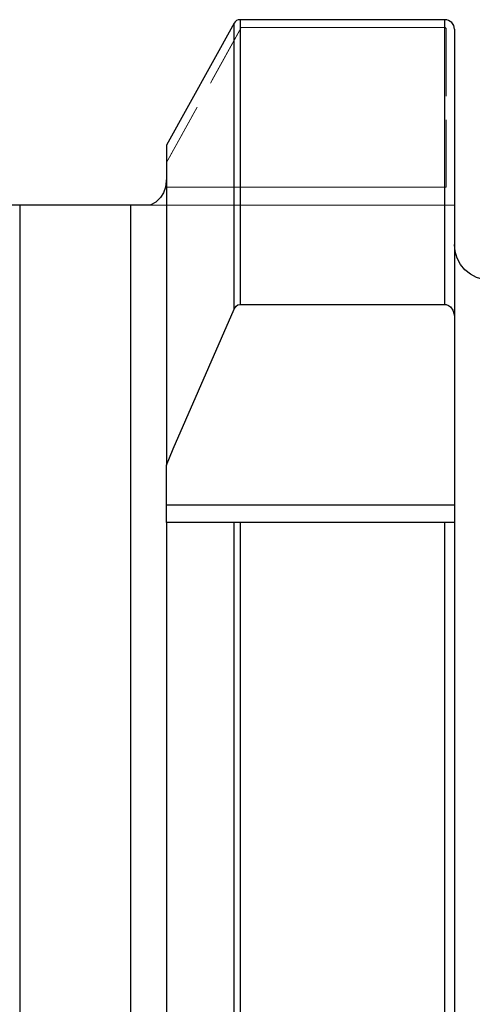
# Model space of a CAD drawing. Extents: x 13 to 827, y 18 to 576.
# Drawn here: x 397 to 424, y 375 to 434 of the extents above; entities that cross this region are included whole.
import ezdxf

# ---------------------------------------------------------------- set-up
doc = ezdxf.new("R2010")
doc.units = 0
doc.header["$MEASUREMENT"] = 0
for name, pattern in [('AI-Linetype-125', [5.4, 3.6, -1.8]), ('AI-Linetype-131', [5.4, 3.6, -1.8]), ('AI-Linetype-132', [5.4, 3.6, -1.8]), ('AI-Linetype-133', [5.4, 3.6, -1.8]), ('AI-Linetype-134', [5.4, 3.6, -1.8]), ('AI-Linetype-135', [5.4, 3.6, -1.8]), ('AI-Linetype-137', [5.4, 3.6, -1.8]), ('AI-Linetype-138', [5.4, 3.6, -1.8]), ('AI-Linetype-175', [5.4, 3.6, -1.8]), ('AI-Linetype-176', [5.4, 3.6, -1.8]), ('AI-Linetype-178', [5.4, 3.6, -1.8]), ('AI-Linetype-180', [5.4, 3.6, -1.8]), ('AI-Linetype-182', [5.4, 3.6, -1.8]), ('AI-Linetype-183', [5.4, 3.6, -1.8]), ('AI-Linetype-186', [5.4, 3.6, -1.8]), ('AI-Linetype-187', [5.4, 3.6, -1.8]), ('AI-Linetype-189', [5.4, 3.6, -1.8]), ('AI-Linetype-190', [5.4, 3.6, -1.8]), ('AI-Linetype-191', [5.4, 3.6, -1.8]), ('AI-Linetype-21', [5.4, 3.6, -1.8]), ('AI-Linetype-59', [5.4, 3.6, -1.8])]:
    doc.linetypes.add(name, pattern=pattern)
doc.layers.add('Ebene 1', color=7, linetype='Continuous', lineweight=0)

msp = doc.modelspace()

# ---------------------------------------------------------------- linework, layer by layer
at = {"layer": 'Ebene 1', "color": 18, "linetype": 'AI-Linetype-134', "lineweight": 18, "true_color": 0x000000}
msp.add_line((405.821, 425.181), (410.273, 433.196), dxfattribs=at)
at = {"layer": 'Ebene 1', "color": 18, "linetype": 'AI-Linetype-180', "lineweight": 18, "true_color": 0x000000}
msp.add_line((410.273, 433.196), (405.821, 425.181), dxfattribs=at)
at = {"layer": 'Ebene 1', "color": 18, "linetype": 'AI-Linetype-190', "lineweight": 18, "true_color": 0x000000}
msp.add_line((422.368, 433.196), (410.272, 433.196), dxfattribs=at)
at = {"layer": 'Ebene 1', "color": 18, "linetype": 'AI-Linetype-133', "lineweight": 18, "true_color": 0x000000}
msp.add_line((410.273, 433.196), (422.369, 433.196), dxfattribs=at)
at = {"layer": 'Ebene 1', "color": 18, "linetype": 'AI-Linetype-131', "lineweight": 18, "true_color": 0x000000}
msp.add_line((422.448, 433.114), (422.448, 423.724), dxfattribs=at)
at = {"layer": 'Ebene 1', "color": 18, "linetype": 'AI-Linetype-186', "lineweight": 18, "true_color": 0x000000}
msp.add_line((422.448, 423.724), (422.448, 433.114), dxfattribs=at)
at = {"layer": 'Ebene 1', "color": 18, "linetype": 'AI-Linetype-135', "lineweight": 18, "true_color": 0x000000}
msp.add_line((405.821, 425.181), (405.821, 424.255), dxfattribs=at)
at = {"layer": 'Ebene 1', "color": 18, "linetype": 'AI-Linetype-189', "lineweight": 18, "true_color": 0x000000}
msp.add_line((405.821, 424.255), (405.821, 425.181), dxfattribs=at)
at = {"layer": 'Ebene 1', "color": 18, "linetype": 'AI-Linetype-59', "lineweight": 18, "true_color": 0x000000}
msp.add_line((405.821, 424.255), (405.759, 423.724), dxfattribs=at)
at = {"layer": 'Ebene 1', "color": 18, "linetype": 'AI-Linetype-182', "lineweight": 18, "true_color": 0x000000}
msp.add_line((405.759, 423.724), (422.447, 423.724), dxfattribs=at)
at = {"layer": 'Ebene 1', "color": 18, "linetype": 'AI-Linetype-137', "lineweight": 18, "true_color": 0x000000}
msp.add_line((422.448, 423.724), (405.76, 423.724), dxfattribs=at)
at = {"layer": 'Ebene 1', "color": 18, "linetype": 'AI-Linetype-178', "lineweight": 18, "true_color": 0x000000}
msp.add_line((397.105, 422.661), (403.696, 422.661), dxfattribs=at)
at = {"layer": 'Ebene 1', "color": 18, "linetype": 'AI-Linetype-138', "lineweight": 18, "true_color": 0x000000}
msp.add_line((404.78, 422.661), (421.127, 422.661), dxfattribs=at)
at = {"layer": 'Ebene 1', "color": 18, "linetype": 'AI-Linetype-183', "lineweight": 18, "true_color": 0x000000}
msp.add_line((421.127, 422.661), (404.78, 422.661), dxfattribs=at)
at = {"layer": 'Ebene 1', "color": 18, "linetype": 'AI-Linetype-125', "lineweight": 18, "true_color": 0x000000}
msp.add_line((421.127, 422.661), (422.935, 422.661), dxfattribs=at)
at = {"layer": 'Ebene 1', "color": 18, "linetype": 'AI-Linetype-187', "lineweight": 18, "true_color": 0x000000}
msp.add_line((422.935, 422.661), (421.127, 422.661), dxfattribs=at)
at = {"layer": 'Ebene 1', "color": 18, "linetype": 'AI-Linetype-132', "lineweight": 18, "true_color": 0x000000}
msp.add_lwpolyline([(422.368, 433.196), (422.384, 433.194), (422.399, 433.19), (422.425, 433.171), (422.441, 433.145), (422.447, 433.114)], dxfattribs=at)
at = {"layer": 'Ebene 1', "color": 18, "linetype": 'AI-Linetype-191', "lineweight": 18, "true_color": 0x000000}
msp.add_lwpolyline([(422.448, 433.114), (422.442, 433.145), (422.425, 433.172), (422.413, 433.182), (422.399, 433.19), (422.384, 433.195), (422.369, 433.196)], dxfattribs=at)
at = {"layer": 'Ebene 1', "color": 18, "linetype": 'AI-Linetype-175', "lineweight": 18, "true_color": 0x000000}
msp.add_lwpolyline([(405.759, 423.724), (405.787, 423.861), (405.821, 424.255)], dxfattribs=at)
at = {"layer": 'Ebene 1', "color": 18, "linetype": 'AI-Linetype-176', "lineweight": 18, "true_color": 0x000000}
msp.add_lwpolyline([(403.695, 422.661), (403.755, 422.661), (403.943, 422.661), (404.188, 422.661), (404.542, 422.661), (404.78, 422.661)], dxfattribs=at)
at = {"layer": 'Ebene 1', "color": 18, "lineweight": 25, "true_color": 0x000000}
for points in [[(409.843, 433.452), (409.843, 433.452), (405.821, 426.212), (405.821, 426.212)], [(422.368, 433.667), (422.368, 433.667), (410.211, 433.667), (410.211, 433.667)], [(403.695, 422.661), (403.695, 422.661), (397.105, 422.661), (397.105, 422.661)], [(410.211, 416.765), (410.211, 416.765), (422.368, 416.765), (422.368, 416.765)], [(422.935, 416.033), (422.935, 416.033), (422.935, 404.873), (422.935, 404.873)], [(405.821, 404.873), (405.821, 404.873), (405.821, 407.229), (405.821, 407.229)], [(405.821, 404.873), (405.821, 404.873), (422.935, 404.873), (422.935, 404.873)], [(422.368, 403.81), (422.368, 403.81), (410.211, 403.81), (410.211, 403.81)]]:
    msp.add_open_spline(points, degree=3, dxfattribs=at)
for points, knots in [([(409.978, 433.611), (409.978, 433.611), (409.904, 433.539), (409.904, 433.539), (409.904, 433.539), (409.843, 433.452), (409.843, 433.452)], [0, 0, 0, 0, 1, 1, 1, 2, 2, 2, 2]), ([(409.843, 416.491), (409.843, 416.491), (409.843, 419.351), (409.843, 419.351), (409.843, 419.351), (409.843, 422.014), (409.843, 422.014), (409.843, 422.014), (409.843, 424.47), (409.843, 424.47), (409.843, 424.47), (409.843, 426.714), (409.843, 426.714), (409.843, 426.714), (409.843, 428.74), (409.843, 428.74), (409.843, 428.74), (409.843, 430.541), (409.843, 430.541), (409.843, 430.541), (409.843, 432.114), (409.843, 432.114), (409.843, 432.114), (409.843, 433.452), (409.843, 433.452)], [0, 0, 0, 0, 1, 1, 1, 2, 2, 2, 3, 3, 3, 4, 4, 4, 5, 5, 5, 6, 6, 6, 7, 7, 7, 8, 8, 8, 8]), ([(410.211, 433.667), (410.211, 433.667), (410.087, 433.652), (410.087, 433.652), (410.087, 433.652), (409.978, 433.611), (409.978, 433.611)], [0, 0, 0, 0, 1, 1, 1, 2, 2, 2, 2]), ([(410.211, 433.667), (410.211, 433.667), (410.211, 432.332), (410.211, 432.332), (410.211, 432.332), (410.211, 430.765), (410.211, 430.765), (410.211, 430.765), (410.211, 428.97), (410.211, 428.97), (410.211, 428.97), (410.211, 426.951), (410.211, 426.951), (410.211, 426.951), (410.211, 424.715), (410.211, 424.715), (410.211, 424.715), (410.211, 422.267), (410.211, 422.267), (410.211, 422.267), (410.211, 419.615), (410.211, 419.615), (410.211, 419.615), (410.211, 416.765), (410.211, 416.765)], [0, 0, 0, 0, 1, 1, 1, 2, 2, 2, 3, 3, 3, 4, 4, 4, 5, 5, 5, 6, 6, 6, 7, 7, 7, 8, 8, 8, 8]), ([(422.935, 433.114), (422.935, 433.114), (422.893, 433.322), (422.893, 433.322), (422.893, 433.322), (422.773, 433.501), (422.773, 433.501), (422.773, 433.501), (422.589, 433.623), (422.589, 433.623), (422.589, 433.623), (422.48, 433.656), (422.48, 433.656), (422.48, 433.656), (422.368, 433.667), (422.368, 433.667)], [0, 0, 0, 0, 1, 1, 1, 2, 2, 2, 3, 3, 3, 4, 4, 4, 5, 5, 5, 5]), ([(422.368, 416.765), (422.368, 416.765), (422.368, 419.615), (422.368, 419.615), (422.368, 419.615), (422.368, 422.267), (422.368, 422.267), (422.368, 422.267), (422.368, 424.715), (422.368, 424.715), (422.368, 424.715), (422.368, 426.951), (422.368, 426.951), (422.368, 426.951), (422.368, 428.97), (422.368, 428.97), (422.368, 428.97), (422.368, 430.765), (422.368, 430.765), (422.368, 430.765), (422.368, 432.332), (422.368, 432.332), (422.368, 432.332), (422.368, 433.667), (422.368, 433.667)], [0, 0, 0, 0, 1, 1, 1, 2, 2, 2, 3, 3, 3, 4, 4, 4, 5, 5, 5, 6, 6, 6, 7, 7, 7, 8, 8, 8, 8]), ([(422.935, 433.114), (422.935, 433.114), (422.935, 431.77), (422.935, 431.77), (422.935, 431.77), (422.935, 430.189), (422.935, 430.189), (422.935, 430.189), (422.935, 428.376), (422.935, 428.376), (422.935, 428.376), (422.935, 426.336), (422.935, 426.336), (422.935, 426.336), (422.935, 424.075), (422.935, 424.075), (422.935, 424.075), (422.935, 421.6), (422.935, 421.6), (422.935, 421.6), (422.935, 418.916), (422.935, 418.916), (422.935, 418.916), (422.935, 416.033), (422.935, 416.033)], [0, 0, 0, 0, 1, 1, 1, 2, 2, 2, 3, 3, 3, 4, 4, 4, 5, 5, 5, 6, 6, 6, 7, 7, 7, 8, 8, 8, 8]), ([(405.821, 426.212), (405.821, 426.212), (405.821, 424.716), (405.821, 424.716), (405.821, 424.716), (405.821, 422.956), (405.821, 422.956), (405.821, 422.956), (405.821, 420.937), (405.821, 420.937), (405.821, 420.937), (405.821, 418.665), (405.821, 418.665), (405.821, 418.665), (405.821, 416.15), (405.821, 416.15), (405.821, 416.15), (405.821, 413.399), (405.821, 413.399), (405.821, 413.399), (405.821, 410.422), (405.821, 410.422), (405.821, 410.422), (405.821, 407.229), (405.821, 407.229)], [0, 0, 0, 0, 1, 1, 1, 2, 2, 2, 3, 3, 3, 4, 4, 4, 5, 5, 5, 6, 6, 6, 7, 7, 7, 8, 8, 8, 8]), ([(405.759, 423.724), (405.759, 423.724), (405.646, 423.389), (405.646, 423.389), (405.646, 423.389), (405.48, 423.109), (405.48, 423.109), (405.48, 423.109), (405.196, 422.829), (405.196, 422.829), (405.196, 422.829), (404.896, 422.68), (404.896, 422.68), (404.896, 422.68), (404.78, 422.661), (404.78, 422.661)], [0, 0, 0, 0, 1, 1, 1, 2, 2, 2, 3, 3, 3, 4, 4, 4, 5, 5, 5, 5]), ([(397.105, 422.661), (397.105, 422.661), (396.983, 422.661), (396.983, 422.661), (396.983, 422.661), (396.804, 422.661), (396.804, 422.661), (396.804, 422.661), (396.54, 422.661), (396.54, 422.661), (396.54, 422.661), (396.192, 422.661), (396.192, 422.661), (396.192, 422.661), (396.02, 422.661), (396.02, 422.661)], [0, 0, 0, 0, 1, 1, 1, 2, 2, 2, 3, 3, 3, 4, 4, 4, 5, 5, 5, 5]), ([(397.105, 422.661), (397.105, 422.661), (397.105, 421.277), (397.105, 421.277), (397.105, 421.277), (397.105, 419.622), (397.105, 419.622), (397.105, 419.622), (397.105, 417.702), (397.105, 417.702), (397.105, 417.702), (397.105, 415.524), (397.105, 415.524), (397.105, 415.524), (397.105, 413.096), (397.105, 413.096), (397.105, 413.096), (397.105, 410.428), (397.105, 410.428), (397.105, 410.428), (397.105, 407.528), (397.105, 407.528), (397.105, 407.528), (397.105, 404.408), (397.105, 404.408), (397.105, 404.408), (397.105, 401.079), (397.105, 401.079), (397.105, 401.079), (397.105, 397.553), (397.105, 397.553), (397.105, 397.553), (397.105, 393.843), (397.105, 393.843), (397.105, 393.843), (397.105, 389.963), (397.105, 389.963), (397.105, 389.963), (397.105, 385.928), (397.105, 385.928), (397.105, 385.928), (397.105, 381.751), (397.105, 381.751), (397.105, 381.751), (397.105, 377.448), (397.105, 377.448), (397.105, 377.448), (397.105, 373.036), (397.105, 373.036), (397.105, 373.036), (397.105, 368.53), (397.105, 368.53), (397.105, 368.53), (397.105, 363.946), (397.105, 363.946), (397.105, 363.946), (397.105, 359.303), (397.105, 359.303), (397.105, 359.303), (397.105, 354.616), (397.105, 354.616), (397.105, 354.616), (397.105, 349.903), (397.105, 349.903), (397.105, 349.903), (397.105, 345.182), (397.105, 345.182), (397.105, 345.182), (397.105, 340.469), (397.105, 340.469), (397.105, 340.469), (397.105, 335.782), (397.105, 335.782), (397.105, 335.782), (397.105, 331.139), (397.105, 331.139), (397.105, 331.139), (397.105, 326.556), (397.105, 326.556), (397.105, 326.556), (397.105, 322.05), (397.105, 322.05), (397.105, 322.05), (397.105, 317.637), (397.105, 317.637), (397.105, 317.637), (397.105, 313.335), (397.105, 313.335), (397.105, 313.335), (397.105, 309.158), (397.105, 309.158), (397.105, 309.158), (397.105, 305.122), (397.105, 305.122), (397.105, 305.122), (397.105, 301.242), (397.105, 301.242), (397.105, 301.242), (397.105, 297.533), (397.105, 297.533), (397.105, 297.533), (397.105, 294.007), (397.105, 294.007), (397.105, 294.007), (397.105, 290.678), (397.105, 290.678), (397.105, 290.678), (397.105, 287.557), (397.105, 287.557), (397.105, 287.557), (397.105, 284.658), (397.105, 284.658), (397.105, 284.658), (397.105, 281.989), (397.105, 281.989), (397.105, 281.989), (397.105, 279.562), (397.105, 279.562), (397.105, 279.562), (397.105, 277.384), (397.105, 277.384), (397.105, 277.384), (397.105, 275.464), (397.105, 275.464), (397.105, 275.464), (397.105, 273.809), (397.105, 273.809), (397.105, 273.809), (397.105, 272.425), (397.105, 272.425)], [0, 0, 0, 0, 1, 1, 1, 2, 2, 2, 3, 3, 3, 4, 4, 4, 5, 5, 5, 6, 6, 6, 7, 7, 7, 8, 8, 8, 9, 9, 9, 10, 10, 10, 11, 11, 11, 12, 12, 12, 13, 13, 13, 14, 14, 14, 15, 15, 15, 16, 16, 16, 17, 17, 17, 18, 18, 18, 19, 19, 19, 20, 20, 20, 21, 21, 21, 22, 22, 22, 23, 23, 23, 24, 24, 24, 25, 25, 25, 26, 26, 26, 27, 27, 27, 28, 28, 28, 29, 29, 29, 30, 30, 30, 31, 31, 31, 32, 32, 32, 33, 33, 33, 34, 34, 34, 35, 35, 35, 36, 36, 36, 37, 37, 37, 38, 38, 38, 39, 39, 39, 40, 40, 40, 41, 41, 41, 42, 42, 42, 43, 43, 43, 43]), ([(403.695, 422.661), (403.695, 422.661), (403.695, 421.277), (403.695, 421.277), (403.695, 421.277), (403.695, 419.622), (403.695, 419.622), (403.695, 419.622), (403.695, 417.702), (403.695, 417.702), (403.695, 417.702), (403.695, 415.524), (403.695, 415.524), (403.695, 415.524), (403.695, 413.096), (403.695, 413.096), (403.695, 413.096), (403.695, 410.428), (403.695, 410.428), (403.695, 410.428), (403.695, 407.528), (403.695, 407.528), (403.695, 407.528), (403.695, 404.408), (403.695, 404.408), (403.695, 404.408), (403.695, 401.079), (403.695, 401.079), (403.695, 401.079), (403.695, 397.553), (403.695, 397.553), (403.695, 397.553), (403.695, 393.843), (403.695, 393.843), (403.695, 393.843), (403.695, 389.963), (403.695, 389.963), (403.695, 389.963), (403.695, 385.928), (403.695, 385.928), (403.695, 385.928), (403.695, 381.751), (403.695, 381.751), (403.695, 381.751), (403.695, 377.448), (403.695, 377.448), (403.695, 377.448), (403.695, 373.036), (403.695, 373.036), (403.695, 373.036), (403.695, 368.53), (403.695, 368.53), (403.695, 368.53), (403.695, 363.946), (403.695, 363.946), (403.695, 363.946), (403.695, 359.303), (403.695, 359.303), (403.695, 359.303), (403.695, 354.616), (403.695, 354.616), (403.695, 354.616), (403.695, 349.903), (403.695, 349.903), (403.695, 349.903), (403.695, 345.182), (403.695, 345.182), (403.695, 345.182), (403.695, 340.469), (403.695, 340.469), (403.695, 340.469), (403.695, 335.782), (403.695, 335.782), (403.695, 335.782), (403.695, 331.139), (403.695, 331.139), (403.695, 331.139), (403.695, 326.556), (403.695, 326.556), (403.695, 326.556), (403.695, 322.05), (403.695, 322.05), (403.695, 322.05), (403.695, 317.637), (403.695, 317.637), (403.695, 317.637), (403.695, 313.335), (403.695, 313.335), (403.695, 313.335), (403.695, 309.158), (403.695, 309.158), (403.695, 309.158), (403.695, 305.122), (403.695, 305.122), (403.695, 305.122), (403.695, 301.242), (403.695, 301.242), (403.695, 301.242), (403.695, 297.533), (403.695, 297.533), (403.695, 297.533), (403.695, 294.007), (403.695, 294.007), (403.695, 294.007), (403.695, 290.678), (403.695, 290.678), (403.695, 290.678), (403.695, 287.557), (403.695, 287.557), (403.695, 287.557), (403.695, 284.658), (403.695, 284.658), (403.695, 284.658), (403.695, 281.989), (403.695, 281.989), (403.695, 281.989), (403.695, 279.562), (403.695, 279.562), (403.695, 279.562), (403.695, 277.384), (403.695, 277.384), (403.695, 277.384), (403.695, 275.464), (403.695, 275.464), (403.695, 275.464), (403.695, 273.809), (403.695, 273.809), (403.695, 273.809), (403.695, 272.425), (403.695, 272.425)], [0, 0, 0, 0, 1, 1, 1, 2, 2, 2, 3, 3, 3, 4, 4, 4, 5, 5, 5, 6, 6, 6, 7, 7, 7, 8, 8, 8, 9, 9, 9, 10, 10, 10, 11, 11, 11, 12, 12, 12, 13, 13, 13, 14, 14, 14, 15, 15, 15, 16, 16, 16, 17, 17, 17, 18, 18, 18, 19, 19, 19, 20, 20, 20, 21, 21, 21, 22, 22, 22, 23, 23, 23, 24, 24, 24, 25, 25, 25, 26, 26, 26, 27, 27, 27, 28, 28, 28, 29, 29, 29, 30, 30, 30, 31, 31, 31, 32, 32, 32, 33, 33, 33, 34, 34, 34, 35, 35, 35, 36, 36, 36, 37, 37, 37, 38, 38, 38, 39, 39, 39, 40, 40, 40, 41, 41, 41, 42, 42, 42, 43, 43, 43, 43]), ([(404.78, 422.661), (404.78, 422.661), (404.305, 422.661), (404.305, 422.661), (404.305, 422.661), (404.104, 422.661), (404.104, 422.661), (404.104, 422.661), (403.857, 422.661), (403.857, 422.661), (403.857, 422.661), (403.695, 422.661), (403.695, 422.661)], [0, 0, 0, 0, 1, 1, 1, 2, 2, 2, 3, 3, 3, 4, 4, 4, 4]), ([(425.061, 418.196), (425.061, 418.196), (424.646, 418.237), (424.646, 418.237), (424.646, 418.237), (424.248, 418.358), (424.248, 418.358), (424.248, 418.358), (423.88, 418.555), (423.88, 418.555), (423.88, 418.555), (423.558, 418.819), (423.558, 418.819), (423.558, 418.819), (423.293, 419.141), (423.293, 419.141), (423.293, 419.141), (423.097, 419.509), (423.097, 419.509), (423.097, 419.509), (422.976, 419.907), (422.976, 419.907), (422.976, 419.907), (422.935, 420.322), (422.935, 420.322)], [0, 0, 0, 0, 1, 1, 1, 2, 2, 2, 3, 3, 3, 4, 4, 4, 5, 5, 5, 6, 6, 6, 7, 7, 7, 8, 8, 8, 8]), ([(409.843, 416.491), (409.843, 416.491), (409.86, 416.525), (409.86, 416.525), (409.86, 416.525), (409.958, 416.657), (409.958, 416.657), (409.958, 416.657), (410.067, 416.732), (410.067, 416.732), (410.067, 416.732), (410.197, 416.765), (410.197, 416.765), (410.197, 416.765), (410.211, 416.765), (410.211, 416.765)], [0, 0, 0, 0, 1, 1, 1, 2, 2, 2, 3, 3, 3, 4, 4, 4, 5, 5, 5, 5]), ([(422.368, 416.765), (422.368, 416.765), (422.444, 416.758), (422.444, 416.758), (422.444, 416.758), (422.584, 416.71), (422.584, 416.71), (422.584, 416.71), (422.711, 416.616), (422.711, 416.616), (422.711, 416.616), (422.844, 416.432), (422.844, 416.432), (422.844, 416.432), (422.927, 416.159), (422.927, 416.159), (422.927, 416.159), (422.935, 416.033), (422.935, 416.033)], [0, 0, 0, 0, 1, 1, 1, 2, 2, 2, 3, 3, 3, 4, 4, 4, 5, 5, 5, 6, 6, 6, 6]), ([(405.821, 407.229), (405.821, 407.229), (406.227, 408.192), (406.227, 408.192), (406.227, 408.192), (409.843, 416.491), (409.843, 416.491)], [0, 0, 0, 0, 1, 1, 1, 2, 2, 2, 2]), ([(405.821, 403.81), (405.821, 403.81), (405.821, 403.831), (405.821, 403.831), (405.821, 403.831), (405.821, 403.891), (405.821, 403.891), (405.821, 403.891), (405.821, 403.99), (405.821, 403.99), (405.821, 403.99), (405.821, 404.122), (405.821, 404.122), (405.821, 404.122), (405.821, 404.283), (405.821, 404.283), (405.821, 404.283), (405.821, 404.467), (405.821, 404.467), (405.821, 404.467), (405.821, 404.666), (405.821, 404.666), (405.821, 404.666), (405.821, 404.873), (405.821, 404.873)], [0, 0, 0, 0, 1, 1, 1, 2, 2, 2, 3, 3, 3, 4, 4, 4, 5, 5, 5, 6, 6, 6, 7, 7, 7, 8, 8, 8, 8]), ([(422.935, 404.873), (422.935, 404.873), (422.935, 404.666), (422.935, 404.666), (422.935, 404.666), (422.935, 404.467), (422.935, 404.467), (422.935, 404.467), (422.935, 404.283), (422.935, 404.283), (422.935, 404.283), (422.935, 404.122), (422.935, 404.122), (422.935, 404.122), (422.935, 403.99), (422.935, 403.99), (422.935, 403.99), (422.935, 403.891), (422.935, 403.891), (422.935, 403.891), (422.935, 403.831), (422.935, 403.831), (422.935, 403.831), (422.935, 403.81), (422.935, 403.81)], [0, 0, 0, 0, 1, 1, 1, 2, 2, 2, 3, 3, 3, 4, 4, 4, 5, 5, 5, 6, 6, 6, 7, 7, 7, 8, 8, 8, 8]), ([(405.821, 403.81), (405.821, 403.81), (405.821, 400.199), (405.821, 400.199), (405.821, 400.199), (405.821, 396.405), (405.821, 396.405), (405.821, 396.405), (405.821, 392.441), (405.821, 392.441), (405.821, 392.441), (405.821, 388.321), (405.821, 388.321), (405.821, 388.321), (405.821, 384.06), (405.821, 384.06), (405.821, 384.06), (405.821, 379.672), (405.821, 379.672), (405.821, 379.672), (405.821, 375.173), (405.821, 375.173), (405.821, 375.173), (405.821, 370.578), (405.821, 370.578), (405.821, 370.578), (405.821, 365.903), (405.821, 365.903), (405.821, 365.903), (405.821, 361.165), (405.821, 361.165), (405.821, 361.165), (405.821, 356.379), (405.821, 356.379), (405.821, 356.379), (405.821, 351.562), (405.821, 351.562), (405.821, 351.562), (405.821, 346.732), (405.821, 346.732), (405.821, 346.732), (405.821, 341.904), (405.821, 341.904), (405.821, 341.904), (405.821, 337.096), (405.821, 337.096), (405.821, 337.096), (405.821, 332.324), (405.821, 332.324), (405.821, 332.324), (405.821, 327.605), (405.821, 327.605), (405.821, 327.605), (405.821, 322.955), (405.821, 322.955), (405.821, 322.955), (405.821, 318.39), (405.821, 318.39), (405.821, 318.39), (405.821, 313.927), (405.821, 313.927), (405.821, 313.927), (405.821, 309.58), (405.821, 309.58), (405.821, 309.58), (405.821, 305.365), (405.821, 305.365), (405.821, 305.365), (405.821, 301.296), (405.821, 301.296), (405.821, 301.296), (405.821, 297.388), (405.821, 297.388), (405.821, 297.388), (405.821, 293.653), (405.821, 293.653), (405.821, 293.653), (405.821, 290.106), (405.821, 290.106), (405.821, 290.106), (405.821, 286.758), (405.821, 286.758), (405.821, 286.758), (405.821, 283.62), (405.821, 283.62), (405.821, 283.62), (405.821, 280.705), (405.821, 280.705), (405.821, 280.705), (405.821, 278.021), (405.821, 278.021), (405.821, 278.021), (405.821, 275.578), (405.821, 275.578), (405.821, 275.578), (405.821, 273.386), (405.821, 273.386), (405.821, 273.386), (405.821, 271.45), (405.821, 271.45), (405.821, 271.45), (405.821, 269.779), (405.821, 269.779)], [0, 0, 0, 0, 1, 1, 1, 2, 2, 2, 3, 3, 3, 4, 4, 4, 5, 5, 5, 6, 6, 6, 7, 7, 7, 8, 8, 8, 9, 9, 9, 10, 10, 10, 11, 11, 11, 12, 12, 12, 13, 13, 13, 14, 14, 14, 15, 15, 15, 16, 16, 16, 17, 17, 17, 18, 18, 18, 19, 19, 19, 20, 20, 20, 21, 21, 21, 22, 22, 22, 23, 23, 23, 24, 24, 24, 25, 25, 25, 26, 26, 26, 27, 27, 27, 28, 28, 28, 29, 29, 29, 30, 30, 30, 31, 31, 31, 32, 32, 32, 33, 33, 33, 34, 34, 34, 34]), ([(409.843, 403.81), (409.843, 403.81), (406.366, 403.81), (406.366, 403.81), (406.366, 403.81), (405.821, 403.81), (405.821, 403.81)], [0, 0, 0, 0, 1, 1, 1, 2, 2, 2, 2]), ([(409.843, 262.461), (409.843, 262.461), (409.843, 264.053), (409.843, 264.053), (409.843, 264.053), (409.843, 265.906), (409.843, 265.906), (409.843, 265.906), (409.843, 268.015), (409.843, 268.015), (409.843, 268.015), (409.843, 270.372), (409.843, 270.372), (409.843, 270.372), (409.843, 272.97), (409.843, 272.97), (409.843, 272.97), (409.843, 275.802), (409.843, 275.802), (409.843, 275.802), (409.843, 278.858), (409.843, 278.858), (409.843, 278.858), (409.843, 282.129), (409.843, 282.129), (409.843, 282.129), (409.843, 285.605), (409.843, 285.605), (409.843, 285.605), (409.843, 289.274), (409.843, 289.274), (409.843, 289.274), (409.843, 293.126), (409.843, 293.126), (409.843, 293.126), (409.843, 297.147), (409.843, 297.147), (409.843, 297.147), (409.843, 301.327), (409.843, 301.327), (409.843, 301.327), (409.843, 305.651), (409.843, 305.651), (409.843, 305.651), (409.843, 310.106), (409.843, 310.106), (409.843, 310.106), (409.843, 314.678), (409.843, 314.678), (409.843, 314.678), (409.843, 319.352), (409.843, 319.352), (409.843, 319.352), (409.843, 324.115), (409.843, 324.115), (409.843, 324.115), (409.843, 328.952), (409.843, 328.952), (409.843, 328.952), (409.843, 333.846), (409.843, 333.846), (409.843, 333.846), (409.843, 338.783), (409.843, 338.783), (409.843, 338.783), (409.843, 343.748), (409.843, 343.748), (409.843, 343.748), (409.843, 348.724), (409.843, 348.724), (409.843, 348.724), (409.843, 353.697), (409.843, 353.697), (409.843, 353.697), (409.843, 358.651), (409.843, 358.651), (409.843, 358.651), (409.843, 363.57), (409.843, 363.57), (409.843, 363.57), (409.843, 368.438), (409.843, 368.438), (409.843, 368.438), (409.843, 373.242), (409.843, 373.242), (409.843, 373.242), (409.843, 377.965), (409.843, 377.965), (409.843, 377.965), (409.843, 382.592), (409.843, 382.592), (409.843, 382.592), (409.843, 387.11), (409.843, 387.11), (409.843, 387.11), (409.843, 391.505), (409.843, 391.505), (409.843, 391.505), (409.843, 395.762), (409.843, 395.762), (409.843, 395.762), (409.843, 399.868), (409.843, 399.868), (409.843, 399.868), (409.843, 403.81), (409.843, 403.81)], [0, 0, 0, 0, 1, 1, 1, 2, 2, 2, 3, 3, 3, 4, 4, 4, 5, 5, 5, 6, 6, 6, 7, 7, 7, 8, 8, 8, 9, 9, 9, 10, 10, 10, 11, 11, 11, 12, 12, 12, 13, 13, 13, 14, 14, 14, 15, 15, 15, 16, 16, 16, 17, 17, 17, 18, 18, 18, 19, 19, 19, 20, 20, 20, 21, 21, 21, 22, 22, 22, 23, 23, 23, 24, 24, 24, 25, 25, 25, 26, 26, 26, 27, 27, 27, 28, 28, 28, 29, 29, 29, 30, 30, 30, 31, 31, 31, 32, 32, 32, 33, 33, 33, 34, 34, 34, 35, 35, 35, 35]), ([(410.211, 403.81), (410.211, 403.81), (410.187, 403.81), (410.187, 403.81), (410.187, 403.81), (410.078, 403.81), (410.078, 403.81), (410.078, 403.81), (409.98, 403.81), (409.98, 403.81), (409.98, 403.81), (409.877, 403.81), (409.877, 403.81), (409.877, 403.81), (409.843, 403.81), (409.843, 403.81)], [0, 0, 0, 0, 1, 1, 1, 2, 2, 2, 3, 3, 3, 4, 4, 4, 5, 5, 5, 5]), ([(410.211, 403.81), (410.211, 403.81), (410.211, 399.856), (410.211, 399.856), (410.211, 399.856), (410.211, 395.739), (410.211, 395.739), (410.211, 395.739), (410.211, 391.471), (410.211, 391.471), (410.211, 391.471), (410.211, 387.067), (410.211, 387.067), (410.211, 387.067), (410.211, 382.538), (410.211, 382.538), (410.211, 382.538), (410.211, 377.901), (410.211, 377.901), (410.211, 377.901), (410.211, 373.169), (410.211, 373.169), (410.211, 373.169), (410.211, 368.356), (410.211, 368.356), (410.211, 368.356), (410.211, 363.479), (410.211, 363.479), (410.211, 363.479), (410.211, 358.552), (410.211, 358.552), (410.211, 358.552), (410.211, 353.591), (410.211, 353.591), (410.211, 353.591), (410.211, 348.611), (410.211, 348.611), (410.211, 348.611), (410.211, 343.627), (410.211, 343.627), (410.211, 343.627), (410.211, 338.656), (410.211, 338.656), (410.211, 338.656), (410.211, 333.712), (410.211, 333.712), (410.211, 333.712), (410.211, 328.812), (410.211, 328.812), (410.211, 328.812), (410.211, 323.97), (410.211, 323.97), (410.211, 323.97), (410.211, 319.201), (410.211, 319.201), (410.211, 319.201), (410.211, 314.521), (410.211, 314.521), (410.211, 314.521), (410.211, 309.945), (410.211, 309.945), (410.211, 309.945), (410.211, 305.485), (410.211, 305.485), (410.211, 305.485), (410.211, 301.157), (410.211, 301.157), (410.211, 301.157), (410.211, 296.974), (410.211, 296.974), (410.211, 296.974), (410.211, 292.948), (410.211, 292.948), (410.211, 292.948), (410.211, 289.093), (410.211, 289.093), (410.211, 289.093), (410.211, 285.421), (410.211, 285.421), (410.211, 285.421), (410.211, 281.942), (410.211, 281.942), (410.211, 281.942), (410.211, 278.668), (410.211, 278.668), (410.211, 278.668), (410.211, 275.609), (410.211, 275.609), (410.211, 275.609), (410.211, 272.775), (410.211, 272.775), (410.211, 272.775), (410.211, 270.174), (410.211, 270.174), (410.211, 270.174), (410.211, 267.815), (410.211, 267.815), (410.211, 267.815), (410.211, 265.704), (410.211, 265.704), (410.211, 265.704), (410.211, 263.849), (410.211, 263.849), (410.211, 263.849), (410.211, 262.256), (410.211, 262.256)], [0, 0, 0, 0, 1, 1, 1, 2, 2, 2, 3, 3, 3, 4, 4, 4, 5, 5, 5, 6, 6, 6, 7, 7, 7, 8, 8, 8, 9, 9, 9, 10, 10, 10, 11, 11, 11, 12, 12, 12, 13, 13, 13, 14, 14, 14, 15, 15, 15, 16, 16, 16, 17, 17, 17, 18, 18, 18, 19, 19, 19, 20, 20, 20, 21, 21, 21, 22, 22, 22, 23, 23, 23, 24, 24, 24, 25, 25, 25, 26, 26, 26, 27, 27, 27, 28, 28, 28, 29, 29, 29, 30, 30, 30, 31, 31, 31, 32, 32, 32, 33, 33, 33, 34, 34, 34, 35, 35, 35, 35]), ([(422.368, 262.256), (422.368, 262.256), (422.368, 263.849), (422.368, 263.849), (422.368, 263.849), (422.368, 265.704), (422.368, 265.704), (422.368, 265.704), (422.368, 267.815), (422.368, 267.815), (422.368, 267.815), (422.368, 270.174), (422.368, 270.174), (422.368, 270.174), (422.368, 272.775), (422.368, 272.775), (422.368, 272.775), (422.368, 275.609), (422.368, 275.609), (422.368, 275.609), (422.368, 278.668), (422.368, 278.668), (422.368, 278.668), (422.368, 281.942), (422.368, 281.942), (422.368, 281.942), (422.368, 285.421), (422.368, 285.421), (422.368, 285.421), (422.368, 289.093), (422.368, 289.093), (422.368, 289.093), (422.368, 292.948), (422.368, 292.948), (422.368, 292.948), (422.368, 296.974), (422.368, 296.974), (422.368, 296.974), (422.368, 301.157), (422.368, 301.157), (422.368, 301.157), (422.368, 305.485), (422.368, 305.485), (422.368, 305.485), (422.368, 309.945), (422.368, 309.945), (422.368, 309.945), (422.368, 314.521), (422.368, 314.521), (422.368, 314.521), (422.368, 319.201), (422.368, 319.201), (422.368, 319.201), (422.368, 323.97), (422.368, 323.97), (422.368, 323.97), (422.368, 328.812), (422.368, 328.812), (422.368, 328.812), (422.368, 333.712), (422.368, 333.712), (422.368, 333.712), (422.368, 338.656), (422.368, 338.656), (422.368, 338.656), (422.368, 343.627), (422.368, 343.627), (422.368, 343.627), (422.368, 348.611), (422.368, 348.611), (422.368, 348.611), (422.368, 353.591), (422.368, 353.591), (422.368, 353.591), (422.368, 358.552), (422.368, 358.552), (422.368, 358.552), (422.368, 363.479), (422.368, 363.479), (422.368, 363.479), (422.368, 368.356), (422.368, 368.356), (422.368, 368.356), (422.368, 373.169), (422.368, 373.169), (422.368, 373.169), (422.368, 377.901), (422.368, 377.901), (422.368, 377.901), (422.368, 382.538), (422.368, 382.538), (422.368, 382.538), (422.368, 387.067), (422.368, 387.067), (422.368, 387.067), (422.368, 391.471), (422.368, 391.471), (422.368, 391.471), (422.368, 395.739), (422.368, 395.739), (422.368, 395.739), (422.368, 399.856), (422.368, 399.856), (422.368, 399.856), (422.368, 403.81), (422.368, 403.81)], [0, 0, 0, 0, 1, 1, 1, 2, 2, 2, 3, 3, 3, 4, 4, 4, 5, 5, 5, 6, 6, 6, 7, 7, 7, 8, 8, 8, 9, 9, 9, 10, 10, 10, 11, 11, 11, 12, 12, 12, 13, 13, 13, 14, 14, 14, 15, 15, 15, 16, 16, 16, 17, 17, 17, 18, 18, 18, 19, 19, 19, 20, 20, 20, 21, 21, 21, 22, 22, 22, 23, 23, 23, 24, 24, 24, 25, 25, 25, 26, 26, 26, 27, 27, 27, 28, 28, 28, 29, 29, 29, 30, 30, 30, 31, 31, 31, 32, 32, 32, 33, 33, 33, 34, 34, 34, 35, 35, 35, 35]), ([(422.935, 403.81), (422.935, 403.81), (422.923, 403.81), (422.923, 403.81), (422.923, 403.81), (422.815, 403.81), (422.815, 403.81), (422.815, 403.81), (422.68, 403.81), (422.68, 403.81), (422.68, 403.81), (422.533, 403.81), (422.533, 403.81), (422.533, 403.81), (422.368, 403.81), (422.368, 403.81)], [0, 0, 0, 0, 1, 1, 1, 2, 2, 2, 3, 3, 3, 4, 4, 4, 5, 5, 5, 5]), ([(422.935, 403.81), (422.935, 403.81), (422.935, 399.888), (422.935, 399.888), (422.935, 399.888), (422.935, 395.802), (422.935, 395.802), (422.935, 395.802), (422.935, 391.564), (422.935, 391.564), (422.935, 391.564), (422.935, 387.188), (422.935, 387.188), (422.935, 387.188), (422.935, 382.688), (422.935, 382.688), (422.935, 382.688), (422.935, 378.077), (422.935, 378.077), (422.935, 378.077), (422.935, 373.371), (422.935, 373.371), (422.935, 373.371), (422.935, 368.583), (422.935, 368.583), (422.935, 368.583), (422.935, 363.73), (422.935, 363.73), (422.935, 363.73), (422.935, 358.826), (422.935, 358.826), (422.935, 358.826), (422.935, 353.887), (422.935, 353.887), (422.935, 353.887), (422.935, 348.927), (422.935, 348.927), (422.935, 348.927), (422.935, 343.964), (422.935, 343.964), (422.935, 343.964), (422.935, 339.011), (422.935, 339.011), (422.935, 339.011), (422.935, 334.086), (422.935, 334.086), (422.935, 334.086), (422.935, 329.202), (422.935, 329.202), (422.935, 329.202), (422.935, 324.376), (422.935, 324.376), (422.935, 324.376), (422.935, 319.623), (422.935, 319.623), (422.935, 319.623), (422.935, 314.957), (422.935, 314.957), (422.935, 314.957), (422.935, 310.394), (422.935, 310.394), (422.935, 310.394), (422.935, 305.947), (422.935, 305.947), (422.935, 305.947), (422.935, 301.63), (422.935, 301.63), (422.935, 301.63), (422.935, 297.458), (422.935, 297.458), (422.935, 297.458), (422.935, 293.442), (422.935, 293.442), (422.935, 293.442), (422.935, 289.596), (422.935, 289.596), (422.935, 289.596), (422.935, 285.932), (422.935, 285.932), (422.935, 285.932), (422.935, 282.461), (422.935, 282.461), (422.935, 282.461), (422.935, 279.195), (422.935, 279.195), (422.935, 279.195), (422.935, 276.142), (422.935, 276.142), (422.935, 276.142), (422.935, 273.314), (422.935, 273.314), (422.935, 273.314), (422.935, 270.718), (422.935, 270.718), (422.935, 270.718), (422.935, 268.364), (422.935, 268.364), (422.935, 268.364), (422.935, 266.257), (422.935, 266.257), (422.935, 266.257), (422.935, 264.406), (422.935, 264.406), (422.935, 264.406), (422.935, 262.815), (422.935, 262.815)], [0, 0, 0, 0, 1, 1, 1, 2, 2, 2, 3, 3, 3, 4, 4, 4, 5, 5, 5, 6, 6, 6, 7, 7, 7, 8, 8, 8, 9, 9, 9, 10, 10, 10, 11, 11, 11, 12, 12, 12, 13, 13, 13, 14, 14, 14, 15, 15, 15, 16, 16, 16, 17, 17, 17, 18, 18, 18, 19, 19, 19, 20, 20, 20, 21, 21, 21, 22, 22, 22, 23, 23, 23, 24, 24, 24, 25, 25, 25, 26, 26, 26, 27, 27, 27, 28, 28, 28, 29, 29, 29, 30, 30, 30, 31, 31, 31, 32, 32, 32, 33, 33, 33, 34, 34, 34, 35, 35, 35, 35])]:
    msp.add_open_spline(points, degree=3, knots=knots, dxfattribs=at)
at = {"layer": 'Ebene 1', "color": 18, "linetype": 'AI-Linetype-21', "lineweight": 18, "true_color": 0x000000}
msp.add_open_spline([(422.935, 422.661), (422.935, 422.661), (422.935, 422.661), (422.935, 422.661)], degree=3, dxfattribs=at)

doc.saveas('drawing.dxf')
